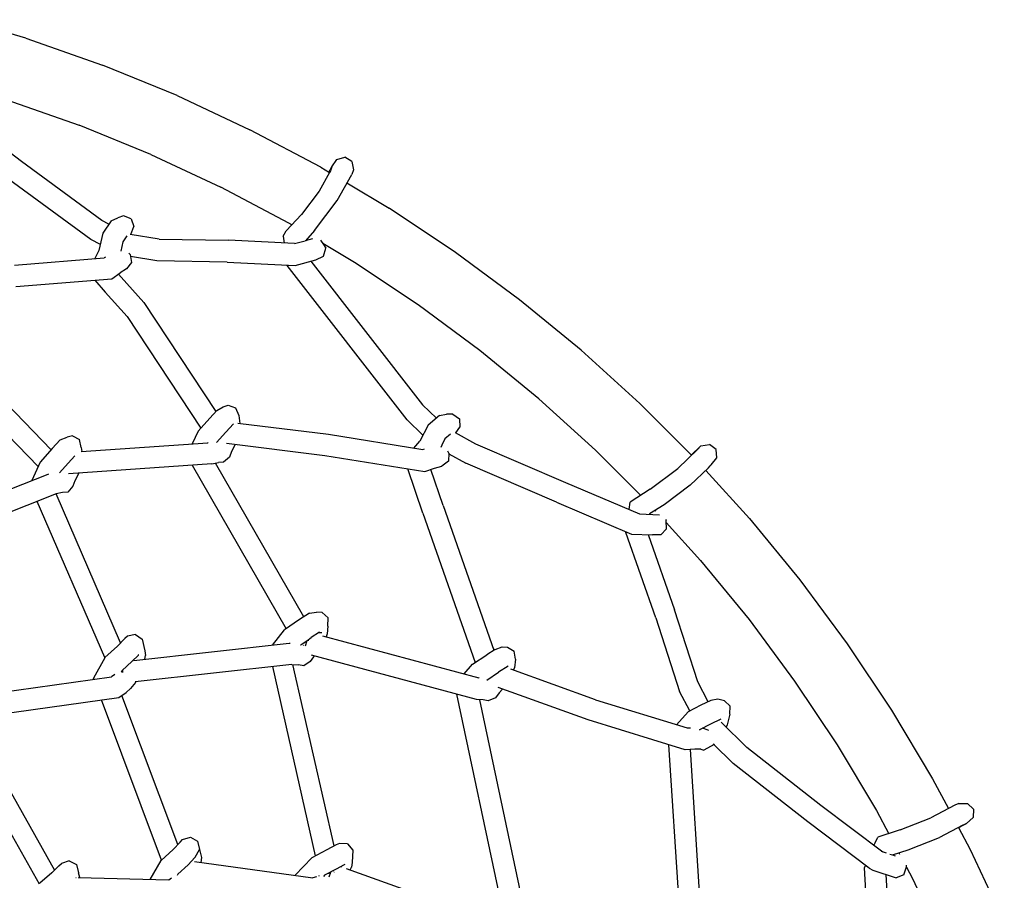
# Model space of a CAD drawing. Units: metres. Extents: x 2.06 to 9.52, y -1.77 to 3.07.
# Drawn here: x 6.37 to 6.71, y 1.26 to 1.56 of the extents above; entities that cross this region are included whole.
import ezdxf

# ---------------------------------------------------------------- set-up
doc = ezdxf.new("R2010")
doc.units = ezdxf.units.M
doc.layers.add('MOB_02', color=2, linetype='Continuous')

# ---------------------------------------------------------------- blocks, each defined once
blk = doc.blocks.new('4072_FILTRO_DOS_SONHOS_VISTA_01')
for p, q in [((16.525, -11.365), (14.327, -10.719)), ((16.525, -11.365), (19.178, -12.294)), ((21.768, -13.351), (19.178, -12.294)), ((15.824, -13.48), (18.371, -14.372)), ((21.768, -13.351), (24.291, -14.533)), ((16.368, -15.636), (13.804, -13.67)), ((20.858, -15.387), (18.371, -14.372)), ((26.744, -15.836), (24.291, -14.533)), ((19.161, -17.686), (16.368, -15.636)), ((20.858, -15.387), (23.281, -16.522)), ((27.135, -15.821), (27.298, -15.561)), ((27.298, -15.561), (27.583, -15.485)), ((27.823, -15.637), (27.583, -15.485)), ((27.823, -15.637), (27.877, -15.929)), ((27.05, -16.019), (26.685, -16.667)), ((26.744, -15.836), (27.05, -16.019)), ((27.022, -16.002), (27.135, -15.821)), ((27.084, -15.954), (27.05, -16.019)), ((27.135, -15.821), (27.084, -15.954)), ((27.877, -15.929), (27.819, -16.09)), ((18.769, -18.341), (15.924, -16.252)), ((27.314, -16.987), (27.819, -16.09)), ((27.655, -16.38), (29.122, -17.256)), ((25.636, -17.773), (23.281, -16.522)), ((26.685, -16.667), (26.079, -17.471)), ((26.529, -18.03), (27.314, -16.987)), ((31.421, -18.788), (29.122, -17.256)), ((19.402, -17.807), (19.161, -17.686)), ((19.481, -17.69), (19.19, -18.12)), ((19.481, -17.69), (19.71, -17.587)), ((19.912, -17.515), (19.71, -17.587)), ((20.176, -17.618), (19.912, -17.515)), ((20.176, -17.618), (20.266, -17.89)), ((26.079, -17.471), (25.55, -18.04)), ((20.163, -18.166), (20.266, -17.89)), ((25.438, -18.223), (25.55, -18.04)), ((25.74, -17.835), (25.636, -17.773)), ((26.529, -18.03), (26.213, -18.381)), ((19.104, -18.509), (18.769, -18.341)), ((19.19, -18.12), (19.056, -18.726)), ((19.879, -18.424), (19.81, -18.745)), ((20.023, -18.213), (19.879, -18.424)), ((21.147, -18.322), (20.142, -18.163)), ((21.147, -18.322), (23.547, -18.368)), ((25.835, -18.48), (23.547, -18.368)), ((25.438, -18.223), (25.472, -18.462)), ((25.835, -18.48), (26.203, -18.381)), ((26.216, -18.378), (26.472, -18.31)), ((26.373, -18.213), (26.367, -18.21)), ((26.741, -18.359), (26.765, -18.393)), ((26.765, -18.393), (26.816, -18.478)), ((19.056, -18.726), (18.91, -19.002)), ((27.92, -19.137), (26.816, -18.478)), ((26.822, -18.481), (26.917, -18.644)), ((26.84, -18.915), (26.917, -18.644)), ((16.127, -19.228), (19.235, -18.976)), ((19.277, -18.946), (19.235, -18.976)), ((20.135, -18.861), (20.09, -18.815)), ((20.135, -18.861), (20.187, -19.133)), ((21.064, -19.079), (20.149, -18.933)), ((23.501, -19.127), (21.064, -19.079)), ((25.853, -19.242), (26.578, -19.046)), ((26.407, -19.093), (30.279, -24.068)), ((26.578, -19.046), (26.84, -18.915)), ((33.639, -20.43), (31.421, -18.788)), ((20.008, -19.358), (19.787, -19.497)), ((20.187, -19.133), (20.008, -19.358)), ((23.501, -19.127), (25.853, -19.242)), ((25.578, -19.228), (25.58, -19.241)), ((29.738, -24.588), (25.58, -19.241)), ((30.128, -20.609), (27.92, -19.137)), ((16.178, -19.969), (19.499, -19.701)), ((18.913, -19.748), (19.268, -20.166)), ((19.499, -19.701), (19.787, -19.497)), ((19.728, -19.538), (19.821, -19.648)), ((19.821, -19.648), (20.616, -20.523)), ((19.268, -20.166), (20.031, -21.007)), ((35.77, -22.177), (33.639, -20.43)), ((20.616, -20.523), (23.111, -24.302)), ((32.258, -22.186), (30.128, -20.609)), ((17.401, -25.627), (12.864, -20.962)), ((20.031, -21.007), (22.589, -24.881)), ((12.142, -21.259), (16.95, -26.206)), ((34.305, -23.864), (32.258, -22.186)), ((35.77, -22.177), (37.811, -24.026)), ((34.305, -23.864), (36.266, -25.64)), ((23.143, -24.268), (23.361, -24.135)), ((23.361, -24.135), (23.533, -24.085)), ((23.533, -24.085), (23.795, -24.173)), ((23.795, -24.173), (23.902, -24.435)), ((30.279, -24.068), (30.754, -24.531)), ((39.602, -25.816), (37.811, -24.026)), ((22.899, -24.537), (22.496, -24.984)), ((23.143, -24.268), (22.899, -24.537)), ((23.902, -24.435), (23.939, -24.714)), ((30.86, -24.44), (30.465, -24.777)), ((30.86, -24.44), (31.106, -24.398)), ((31.325, -24.39), (31.106, -24.398)), ((31.325, -24.39), (31.552, -24.558)), ((31.552, -24.558), (31.566, -24.844)), ((23.715, -24.734), (23.454, -25.02)), ((23.866, -24.705), (27.011, -25.093)), ((29.738, -24.588), (30.288, -25.124)), ((30.465, -24.777), (30.18, -25.335)), ((31.43, -25.044), (31.566, -24.844)), ((17.714, -25.284), (17.949, -25.194)), ((18.137, -25.142), (17.949, -25.194)), ((18.137, -25.142), (18.377, -25.274)), ((22.496, -24.984), (22.287, -25.422)), ((23.454, -25.02), (23.133, -25.379)), ((27.011, -25.093), (30.282, -25.619)), ((31.052, -25.252), (30.944, -25.471)), ((31.245, -25.088), (31.052, -25.252)), ((31.407, -25.032), (32.114, -25.418)), ((17.436, -25.587), (17.015, -26.063)), ((17.714, -25.284), (17.436, -25.587)), ((18.44, -25.555), (18.377, -25.274)), ((18.44, -25.555), (18.461, -25.684)), ((18.441, -25.685), (22.826, -25.385)), ((22.843, -25.382), (22.826, -25.385)), ((23.481, -25.405), (26.892, -25.827)), ((23.775, -25.441), (23.649, -25.688)), ((29.969, -25.569), (30.18, -25.335)), ((30.282, -25.619), (30.337, -25.6)), ((30.944, -25.471), (30.904, -25.545)), ((32.114, -25.418), (35.228, -26.76)), ((39.588, -25.811), (39.929, -25.494)), ((39.929, -25.494), (39.819, -25.609)), ((39.929, -25.494), (40.225, -25.447)), ((40.451, -25.62), (40.225, -25.447)), ((18.218, -25.836), (17.986, -26.089)), ((23.576, -25.883), (23.368, -26.059)), ((23.649, -25.688), (23.576, -25.883)), ((26.892, -25.827), (30.358, -26.384)), ((31.188, -25.741), (31.15, -25.676)), ((31.188, -25.741), (31.17, -26.02)), ((31.186, -25.769), (31.778, -26.093)), ((37.835, -27.208), (36.266, -25.64)), ((39.121, -26.274), (39.819, -25.609)), ((40.283, -26.15), (40.475, -25.911)), ((40.475, -25.911), (40.451, -25.62)), ((17.015, -26.063), (16.731, -26.692)), ((17.69, -26.423), (17.986, -26.089)), ((22.973, -26.121), (18, -26.459)), ((22.288, -26.167), (25.547, -31.832)), ((22.973, -26.121), (23.197, -26.072)), ((26.156, -31.421), (23.091, -26.095)), ((23.368, -26.059), (23.197, -26.072)), ((30.358, -26.384), (30.69, -26.268)), ((30.69, -26.268), (30.941, -26.195)), ((31.17, -26.02), (30.941, -26.195)), ((34.916, -27.446), (31.778, -26.093)), ((38.169, -26.991), (39.121, -26.274)), ((39.555, -26.861), (40.188, -26.253)), ((40.188, -26.253), (40.246, -26.184)), ((40.283, -26.15), (40.246, -26.184)), ((40.283, -26.15), (40.273, -26.152)), ((12.285, -28.462), (17.291, -26.469)), ((17.291, -26.469), (17.322, -26.462)), ((18.357, -26.435), (18.216, -26.704)), ((30.28, -27.827), (29.76, -26.288)), ((30.99, -27.56), (30.568, -26.311)), ((40.095, -26.343), (41.609, -28.012)), ((18.146, -26.886), (17.973, -27.095)), ((18.216, -26.704), (18.146, -26.886)), ((35.228, -26.76), (37.796, -27.85)), ((39.555, -26.861), (38.656, -27.535)), ((17.576, -27.157), (12.155, -29.312)), ((19.808, -32.316), (17.573, -27.158)), ((17.793, -27.11), (17.576, -27.157)), ((17.973, -27.095), (17.793, -27.11)), ((38.169, -26.991), (37.477, -27.44)), ((19.258, -32.832), (16.912, -27.421)), ((30.99, -27.56), (32.749, -32.579)), ((34.916, -27.446), (37.52, -28.552)), ((37.44, -27.699), (37.477, -27.44)), ((38.656, -27.535), (38.146, -27.849)), ((30.28, -27.827), (32.094, -33.005)), ((37.796, -27.85), (38.492, -27.881)), ((38.146, -27.849), (38.144, -27.866)), ((38.338, -27.731), (38.365, -27.761)), ((38.704, -28.042), (38.716, -28.085)), ((38.737, -28.374), (38.716, -28.085)), ((38.721, -28.154), (39.915, -29.47)), ((41.609, -28.012), (43.358, -30.143)), ((37.326, -28.492), (37.329, -28.471)), ((38.365, -31.46), (37.326, -28.492)), ((37.52, -28.552), (38.246, -28.581)), ((38.098, -28.568), (39.014, -31.178)), ((38.542, -28.58), (38.246, -28.581)), ((38.542, -28.58), (38.737, -28.374)), ((39.915, -29.47), (41.594, -31.516)), ((43.358, -30.143), (45.001, -32.359)), ((26.35, -31.297), (26.006, -31.517)), ((26.35, -31.297), (26.598, -31.262)), ((26.799, -31.267), (26.598, -31.262)), ((26.999, -31.452), (26.799, -31.267)), ((39.817, -33.671), (39.014, -31.178)), ((26.006, -31.517), (25.484, -31.875)), ((26.992, -31.739), (26.972, -32.013)), ((26.992, -31.739), (26.999, -31.452)), ((38.365, -31.46), (39.184, -34.004)), ((41.594, -31.516), (43.173, -33.645)), ((20.319, -32.029), (20.04, -32.093)), ((20.319, -32.029), (20.551, -32.189)), ((25.077, -32.398), (25.484, -31.875)), ((26.706, -31.954), (26.414, -32.141)), ((26.684, -31.968), (26.782, -31.959)), ((26.802, -32.077), (32.225, -33.536)), ((26.972, -32.013), (26.935, -32.113)), ((19.954, -32.166), (19.694, -32.432)), ((20.04, -32.093), (19.954, -32.166)), ((20.264, -32.936), (25.649, -32.334)), ((20.551, -32.189), (20.645, -32.598)), ((25.649, -32.334), (25.681, -32.336)), ((26.044, -32.393), (26.057, -32.391)), ((26.067, -32.383), (26.057, -32.391)), ((26.067, -32.383), (26.258, -32.248)), ((26.067, -32.383), (26.251, -32.271)), ((26.146, -32.408), (26.141, -32.41)), ((26.258, -32.248), (26.203, -32.441)), ((26.258, -32.248), (26.414, -32.141)), ((26.313, -32.233), (26.317, -32.231)), ((26.317, -32.231), (26.33, -32.225)), ((45.001, -32.359), (46.536, -34.658)), ((19.258, -32.832), (19.694, -32.432)), ((20.201, -32.972), (20.423, -32.744)), ((20.423, -32.744), (20.428, -32.733)), ((20.433, -32.732), (20.428, -32.733)), ((20.645, -32.598), (20.668, -32.757)), ((20.649, -32.893), (20.668, -32.757)), ((32.143, -34.284), (26.424, -32.744)), ((26.524, -32.771), (26.491, -32.808)), ((32.004, -33.064), (32.499, -32.739)), ((32.796, -32.549), (32.499, -32.739)), ((32.796, -32.549), (33.037, -32.465)), ((33.037, -32.465), (33.218, -32.467)), ((33.218, -32.467), (33.455, -32.61)), ((33.501, -32.887), (33.455, -32.61)), ((19.259, -32.837), (18.863, -33.55)), ((19.259, -32.837), (19.258, -32.832)), ((19.859, -33.282), (20.201, -32.972)), ((25.745, -33.072), (20.306, -33.678)), ((25.745, -33.072), (25.972, -33.087)), ((27.208, -39.361), (25.78, -33.074)), ((26.154, -33.123), (25.972, -33.087)), ((26.374, -32.964), (26.154, -33.123)), ((26.491, -32.808), (26.374, -32.964)), ((31.723, -33.401), (32.004, -33.064)), ((33.501, -32.887), (33.465, -33.19)), ((19.603, -33.424), (19.489, -33.502)), ((19.832, -33.332), (19.826, -33.343)), ((19.838, -33.321), (19.832, -33.332)), ((19.859, -33.282), (19.838, -33.321)), ((19.838, -33.321), (19.87, -33.306)), ((19.867, -33.275), (19.87, -33.302)), ((19.87, -33.302), (19.874, -33.348)), ((26.568, -39.701), (25.08, -33.146)), ((32.503, -33.613), (32.91, -33.342)), ((33.246, -33.13), (32.91, -33.342)), ((36.27, -34.294), (33.338, -33.239)), ((33.432, -33.273), (33.465, -33.19)), ((15.325, -34.08), (19.489, -33.502)), ((18.877, -33.587), (18.863, -33.55)), ((20.322, -33.699), (20.149, -33.901)), ((20.322, -33.699), (20.33, -33.676)), ((32.24, -33.537), (32.225, -33.536)), ((40.183, -34.363), (39.817, -33.671)), ((43.173, -33.645), (44.647, -35.853)), ((19.748, -34.217), (20.001, -34.043)), ((20.149, -33.901), (20.001, -34.043)), ((33.061, -41.587), (31.468, -34.102)), ((32.926, -34.06), (32.801, -34.229)), ((36.021, -34.994), (32.896, -33.869)), ((33.05, -33.924), (32.926, -34.06)), ((39.542, -34.682), (39.184, -34.004)), ((15.294, -34.834), (19.748, -34.217)), ((21.221, -39.857), (19.144, -34.301)), ((21.789, -39.318), (19.854, -34.144)), ((32.379, -34.301), (32.143, -34.284)), ((33.765, -41.365), (32.26, -34.293)), ((32.551, -34.337), (32.379, -34.301)), ((32.801, -34.229), (32.551, -34.337)), ((36.27, -34.294), (39.446, -35.272)), ((40.268, -34.323), (39.925, -34.486)), ((40.512, -34.274), (40.268, -34.323)), ((40.746, -34.336), (40.512, -34.274)), ((40.945, -34.513), (40.746, -34.336)), ((39.083, -35.16), (39.482, -34.713)), ((39.925, -34.486), (39.482, -34.713)), ((40.928, -34.79), (40.835, -35.165)), ((40.928, -34.79), (40.945, -34.513)), ((46.536, -34.658), (47.957, -37.035)), ((39.375, -36.029), (36.021, -34.994)), ((40.255, -35.136), (39.872, -35.338)), ((40.612, -34.97), (40.255, -35.136)), ((40.573, -35.014), (40.568, -35.01)), ((41.518, -35.955), (40.629, -35.07)), ((39.446, -35.272), (39.561, -35.266)), ((39.875, -35.339), (39.885, -35.331)), ((39.889, -35.337), (39.881, -35.342)), ((39.889, -35.337), (39.885, -35.331)), ((39.894, -35.347), (39.889, -35.337)), ((40.181, -35.352), (39.986, -35.278)), ((40.191, -35.356), (40.181, -35.352)), ((40.835, -35.165), (40.803, -35.243)), ((16.991, -40.688), (14.255, -35.843)), ((14.975, -35.695), (17.519, -40.2)), ((40.351, -35.818), (41.04, -36.505)), ((40.403, -35.839), (40.391, -35.845)), ((39.323, -43.676), (38.82, -35.858)), ((39.714, -36.008), (39.375, -36.029)), ((40.038, -43.434), (39.561, -36.017)), ((39.928, -36.006), (39.714, -36.008)), ((39.928, -36.006), (40.028, -36.045)), ((40.383, -35.85), (40.028, -36.045)), ((44.089, -37.957), (41.518, -35.955)), ((44.647, -35.853), (46.012, -38.136)), ((43.633, -38.525), (41.04, -36.505)), ((47.957, -37.035), (48.507, -38.069)), ((48.867, -37.893), (48.726, -37.955)), ((48.867, -37.893), (49.169, -37.886)), ((49.373, -38.086), (49.169, -37.886)), ((46.233, -39.58), (44.089, -37.957)), ((46.012, -38.136), (46.439, -38.939)), ((48.726, -37.955), (47.903, -38.384)), ((49.373, -38.086), (49.361, -38.376)), ((45.758, -40.133), (43.633, -38.525)), ((46.837, -38.806), (47.903, -38.384)), ((49.137, -38.585), (49.361, -38.376)), ((46.837, -38.806), (46.065, -39.063)), ((49.006, -38.646), (48.196, -39.07)), ((48.856, -38.725), (49.262, -39.487)), ((49.137, -38.585), (48.861, -38.734)), ((49.006, -38.646), (49.137, -38.585)), ((21.871, -39.23), (21.631, -39.486)), ((21.871, -39.23), (21.949, -39.143)), ((21.949, -39.143), (22.224, -39.056)), ((22.224, -39.056), (22.469, -39.198)), ((22.469, -39.198), (22.54, -39.485)), ((45.925, -39.346), (45.965, -39.253)), ((45.965, -39.253), (46.065, -39.063)), ((47.11, -39.499), (48.196, -39.07)), ((21.631, -39.486), (21.209, -39.868)), ((22.395, -39.748), (22.54, -39.485)), ((22.54, -39.485), (22.611, -39.763)), ((26.957, -39.501), (26.432, -39.771)), ((27.283, -39.319), (26.957, -39.501)), ((27.391, -39.28), (27.283, -39.319)), ((27.677, -39.294), (27.391, -39.28)), ((27.677, -39.294), (27.854, -39.511)), ((27.854, -39.511), (27.837, -39.938)), ((46.181, -39.54), (46.351, -39.598)), ((46.569, -39.671), (47.11, -39.499)), ((46.791, -39.601), (46.815, -39.646)), ((49.262, -39.487), (50.445, -42.01)), ((18.026, -39.876), (17.753, -39.969)), ((18.026, -39.876), (18.272, -40.011)), ((20.835, -40.522), (21.209, -39.868)), ((22.384, -39.768), (22.15, -40.019)), ((22.364, -39.901), (26.466, -40.474)), ((22.384, -39.768), (22.395, -39.748)), ((22.611, -39.763), (22.589, -39.932)), ((25.855, -40.373), (26.432, -39.771)), ((27.837, -39.938), (27.813, -40.094)), ((46.479, -39.648), (46.569, -39.671)), ((46.569, -39.671), (46.659, -39.702)), ((17.427, -40.292), (17.666, -40.053)), ((17.666, -40.053), (17.753, -39.969)), ((18.272, -40.011), (18.348, -40.295)), ((21.795, -40.337), (22.15, -40.019)), ((26.886, -40.369), (27.297, -40.162)), ((27.088, -40.279), (27.025, -40.448)), ((27.093, -40.264), (27.088, -40.279)), ((27.195, -40.269), (27.212, -40.265)), ((27.297, -40.162), (27.574, -40.005)), ((27.443, -40.079), (27.469, -40.089)), ((27.574, -40.005), (27.59, -40)), ((27.632, -40.147), (33.078, -42.089)), ((27.769, -40.196), (27.813, -40.094)), ((45.594, -40.119), (45.63, -40.036)), ((45.818, -43.647), (45.594, -40.119)), ((45.758, -40.133), (45.884, -40.199)), ((45.884, -40.199), (46.697, -40.474)), ((46.959, -40.365), (47.057, -40.093)), ((47.055, -40.097), (47.265, -40.49)), ((47.057, -40.093), (47.059, -40.026)), ((17.427, -40.292), (17.01, -40.655)), ((18.258, -40.457), (18.263, -40.457)), ((18.339, -40.459), (21.473, -40.538)), ((18.39, -40.46), (18.348, -40.295)), ((21.473, -40.538), (21.569, -40.464)), ((21.795, -40.337), (21.764, -40.391)), ((25.857, -40.389), (25.855, -40.373)), ((26.6, -40.433), (26.466, -40.474)), ((26.695, -40.4), (26.672, -40.412)), ((26.886, -40.369), (26.838, -40.419)), ((26.984, -40.319), (27.081, -40.296)), ((46.554, -43.626), (46.348, -40.356)), ((46.959, -40.365), (46.697, -40.474)), ((47.265, -40.49), (48.401, -42.913))]:
    blk.add_line(p, q)

msp = doc.modelspace()

# ---------------------------------------------------------------- block references
at = {"layer": 'MOB_02', "xscale": 0.01, "yscale": 0.01, "zscale": 0.01}
msp.add_blockref('4072_FILTRO_DOS_SONHOS_VISTA_01', (6.2056, 1.66753), dxfattribs=at)

doc.saveas('drawing.dxf')
